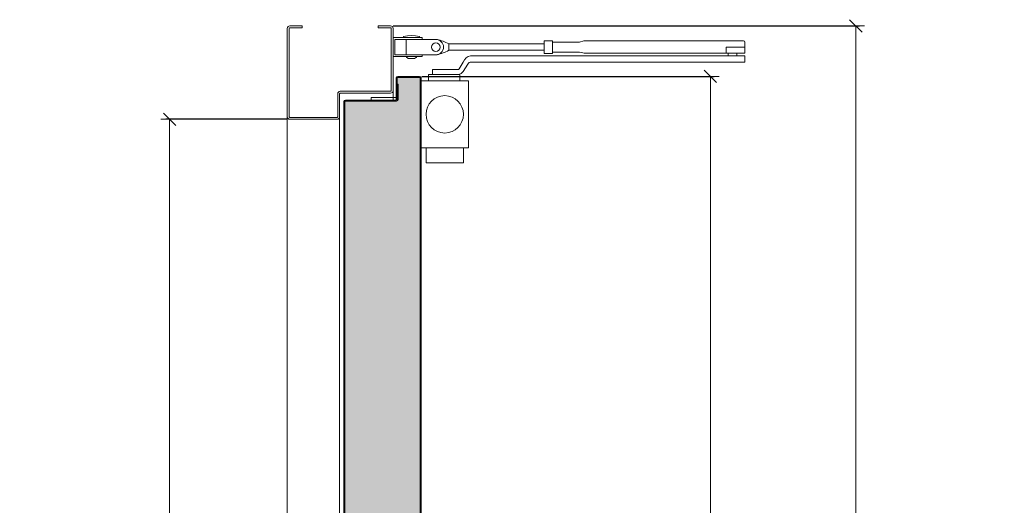
# Model space of a CAD drawing. Units: centimetres. Extents: x 14379 to 37934, y -4581 to 13557.
# Drawn here: x 17882 to 18673, y 12324 to 12714 of the extents above; entities that cross this region are included whole.
import ezdxf

# ---------------------------------------------------------------- set-up
doc = ezdxf.new("R2010")
doc.units = ezdxf.units.CM
doc.layers.get('0').update_dxf_attribs({"lineweight": 0})
doc.layers.get('Defpoints').update_dxf_attribs({"lineweight": 0})
for name, color, linetype, lineweight in [('TRIA_Acessórios', 250, 'Continuous', 0), ('TRIA_Aro + Folha', 7, 'Continuous', 0), ('TRIA_Cotas', 251, 'Continuous', 0), ('TRIA_Tramas', 251, 'Continuous', 0), ('TRIA_Vedações', 251, 'Continuous', 0)]:
    doc.layers.add(name, color=color, linetype=linetype, lineweight=lineweight)
doc.styles.add('01', font='swisscl.ttf', dxfattribs={"height": 30})
doc.dimstyles.new('Cotas 1-20', dxfattribs={"dimtxt": 30, "dimasz": 10, "dimexe": 3, "dimexo": 2, "dimgap": 10, "dimtad": 1, "dimdec": 0, "dimzin": 0, "dimdsep": 46, "dimtxsty": '01', "dimblk": 'OBLIQUE', "dimcen": 0, "dimclrd": 256, "dimclre": 256, "dimclrt": 256, "dimadec": 0, "dimazin": 0, "dimtfac": 1, "dimtdec": 4, "dimtofl": 0, "dimtmove": 0, "dimatfit": 3, "dimldrblk": 'OBLIQUE', "dimfxl": 1, "dimtolj": 1, "dimtzin": 0, "dimlwd": -1, "dimarcsym": 0})

# ---------------------------------------------------------------- blocks, each defined once
blk = doc.blocks.new('_OBLIQUE')
at = {"color": 0, "linetype": 'ByBlock'}
blk.add_line((-0.5, -0.5), (0.5, 0.5), dxfattribs=at)
at = {"linetype": 'Continuous'}
blk.add_line((0, -0.707), (0, 0.707), dxfattribs=at)
blk = doc.blocks.new('*D130')
at = {"layer": 'Defpoints', "color": 0}
for p in [(18099.25, 12633.55), (18002.73, 10608.55), (18097.25, 10608.55)]:
    blk.add_point(p, dxfattribs=at)
at = {"layer": 'TRIA_Cotas', "lineweight": -2}
for p, q in [((18097.25, 12633.55), (17999.73, 12633.55)), ((18095.25, 10608.55), (17999.73, 10608.55))]:
    blk.add_line(p, q, dxfattribs=at)
at = {"layer": 'TRIA_Cotas'}
blk.add_line((18002.73, 12633.55), (18002.73, 10608.55), dxfattribs=at)
at = {"layer": 'TRIA_Cotas', "xscale": 10, "yscale": 10, "zscale": 10}
for p, rotation in [((18002.73, 12633.55), 90), ((18002.73, 10608.55), 270)]:
    blk.add_blockref('_OBLIQUE', p, dxfattribs=dict(at, rotation=rotation))
at = {"layer": 'TRIA_Cotas', "insert": (17977.08, 11620.22), "char_height": 30, "attachment_point": 5, "rotation": 90, "style": '01'}
blk.add_mtext('\\A1;H = PASSAGEM LIVRE', dxfattribs=at)
blk = doc.blocks.new('*D131')
at = {"layer": 'Defpoints', "color": 0}
for p in [(18203.45, 12668.05), (18148.98, 10613.55), (18437.18, 10613.55)]:
    blk.add_point(p, dxfattribs=at)
at = {"layer": 'TRIA_Cotas', "lineweight": -2}
for p, q in [((18205.45, 12668.05), (18440.18, 12668.05)), ((18150.98, 10613.55), (18440.18, 10613.55))]:
    blk.add_line(p, q, dxfattribs=at)
at = {"layer": 'TRIA_Cotas'}
blk.add_line((18437.18, 12668.05), (18437.18, 10613.55), dxfattribs=at)
at = {"layer": 'TRIA_Cotas', "xscale": 10, "yscale": 10, "zscale": 10}
for p, rotation in [((18437.18, 12668.05), 90), ((18437.18, 10613.55), 270)]:
    blk.add_blockref('_OBLIQUE', p, dxfattribs=dict(at, rotation=rotation))
at = {"layer": 'TRIA_Cotas', "insert": (18411.59, 11640.8), "char_height": 30, "attachment_point": 5, "rotation": 90, "style": '01'}
blk.add_mtext('\\A1;FOLHA = H + 29.5', dxfattribs=at)
blk = doc.blocks.new('*D132')
at = {"layer": 'Defpoints', "color": 0}
for p in [(18180.25, 12708.55), (18466.44, 10608.55), (18554, 10608.55)]:
    blk.add_point(p, dxfattribs=at)
at = {"layer": 'TRIA_Cotas', "lineweight": -2}
for p, q in [((18182.25, 12708.55), (18557, 12708.55)), ((18468.44, 10608.55), (18557, 10608.55))]:
    blk.add_line(p, q, dxfattribs=at)
at = {"layer": 'TRIA_Cotas'}
blk.add_line((18554, 12708.55), (18554, 10608.55), dxfattribs=at)
at = {"layer": 'TRIA_Cotas', "xscale": 10, "yscale": 10, "zscale": 10}
for p, rotation in [((18554, 12708.55), 90), ((18554, 10608.55), 270)]:
    blk.add_blockref('_OBLIQUE', p, dxfattribs=dict(at, rotation=rotation))
at = {"layer": 'TRIA_Cotas', "insert": (18528.4, 11658.55), "char_height": 30, "attachment_point": 5, "rotation": 90, "style": '01'}
blk.add_mtext('\\A1;EXTERIOR ARO = H + 75', dxfattribs=at)
blk = doc.blocks.new('Mola aéra com braço articulado 04 RF')
at = {"layer": 'TRIA_Acessórios'}
for p, q in [((-12.5, 31.72), (10.97, 31.72)), ((-12.5, 16.46), (-12.5, 31.72)), ((-4.11, 32.67), (-0.99, 33.19)), ((-4.11, 32.67), (-0.99, 33.19)), ((-4.11, 31.89), (-4.11, 32.67)), ((-4.11, 31.89), (2.21, 31.89)), ((-2.21, 31.89), (-2.21, 31.72)), ((-0.99, 33.19), (2.21, 33.37)), ((-0.99, 33.19), (2.21, 33.37)), ((2.21, 33.37), (5.42, 33.19)), ((2.21, 33.37), (5.42, 33.19)), ((8.63, 31.89), (2.21, 31.89)), ((5.42, 33.19), (8.63, 32.67)), ((5.42, 33.19), (8.63, 32.67)), ((6.64, 31.89), (6.64, 31.72)), ((8.63, 32.67), (8.63, 31.89)), ((10.97, 31.72), (10.97, 30.19)), ((-10.97, 30.19), (21.92, 30.19)), ((-10.97, 17.99), (-10.97, 30.19)), ((-10.97, 28.63), (-10.97, 19.56)), ((-6.19, 30.19), (-2.21, 30.19)), ((-1.98, 17.99), (-1.98, 30.19)), ((32.21, 26.59), (32.21, 21.59)), ((32.21, 26.59), (108.97, 26.59)), ((108.97, 29.1), (108.97, 19.08)), ((115.64, 29.1), (108.97, 29.1)), ((115.64, 29.1), (115.64, 20.47)), ((115.64, 19.08), (115.64, 29.1)), ((137.14, 28.05), (115.64, 28.05)), ((137.4, 28.14), (137.14, 28.05)), ((140.86, 29), (137.4, 28.14)), ((141.12, 29.09), (140.86, 29)), ((268.99, 29.09), (141.12, 29.09)), ((270.1, 24.09), (255.1, 24.09)), ((255.1, 19.09), (255.1, 24.09)), ((270.1, 19.09), (270.1, 27.99)), ((-12.5, 16.46), (10.97, 16.46)), ((-10.97, 17.99), (22.8, 17.99)), ((-1.77, 16.21), (-1.69, 16.38)), ((-1.69, 16.03), (-1.77, 16.21)), ((-1.69, 16.38), (-1.51, 16.46)), ((-0.73, 15.08), (-1.69, 16.03)), ((5.16, 15.08), (6.2, 16.03)), ((6.03, 16.46), (6.2, 16.38)), ((6.2, 16.38), (6.2, 16.03)), ((10.97, 17.99), (10.97, 16.46)), ((32.21, 21.59), (108.97, 21.59)), ((49.78, 17.09), (270.1, 17.09)), ((115.64, 19.08), (108.97, 19.08)), ((137.14, 20.13), (115.64, 20.13)), ((137.4, 20.04), (137.14, 20.13)), ((141.22, 19.09), (137.4, 20.04)), ((250.1, 19.09), (141.12, 19.09)), ((270.1, 19.09), (250.1, 19.09)), ((256.6, 19.09), (256.6, 17.09)), ((263.6, 19.09), (263.6, 17.09)), ((270.1, 17.09), (270.1, 12.09)), ((-0.56, 14.99), (4.99, 14.99)), ((40.53, 6.52), (43.89, 12.09)), ((43.92, 4.61), (47.56, 10.5)), ((50.16, 12.09), (270.1, 12.09)), ((220.49, 12.09), (200.49, 12.09)), ((220.49, 12.09), (200.49, 12.09)), ((41.08, 2.09), (16.08, 2.09)), ((16.08, 2.09), (16.08, -2.91)), ((19.04, 6.08), (39.67, 6.08)), ((19.04, 6.08), (19.04, 2.09)), ((19.04, 2.09), (39.67, 2.09)), ((40.1, 6.17), (39.67, 6.08)), ((40.88, 2.27), (39.67, 2.09)), ((40.53, 6.52), (40.1, 6.17)), ((42.1, 2.79), (40.88, 2.27)), ((41.08, 2.09), (41.08, -2.91)), ((43.13, 3.57), (42.1, 2.79)), ((43.92, 4.61), (43.13, 3.57)), ((48, -2.91), (10, -2.91)), ((10, -2.91), (10, -56.91)), ((41.08, -2.91), (16.08, -2.91)), ((48, -2.91), (48, -56.91)), ((48, -56.91), (10, -56.91)), ((14.08, -56.91), (14.08, -68.91)), ((44.08, -56.91), (44.08, -68.91)), ((14.08, -68.91), (44.08, -68.91))]:
    blk.add_line(p, q, dxfattribs=at)
for centre, radius in [((21.92, 24.09), 3.43), ((29, -29.91), 15)]:
    blk.add_circle(centre, radius, dxfattribs=at)
for centre, radius, start, end in [((21.92, 24.09), 6.1, 270, 90), ((17.85, 3.17), 27.47, 58.49662, 79.63003), ((268.99, 27.99), 1.11, 0, 90), ((17.85, 45.01), 27.47, 280.36997, 301.50338), ((51.33, 9.29), 7.96, 101.25606, 159.35996), ((50.23, 9.06), 3.03, 91.2658, 151.66845)]:
    blk.add_arc(centre, radius, start, end, dxfattribs=at)
blk = doc.blocks.new('Junta intumescente')
at = {"layer": 'TRIA_Vedações'}
for p, q in [((0, 20), (0, 0)), ((0, 20), (2, 20)), ((2, 20), (2, 0)), ((0, 0), (2, 0))]:
    blk.add_line(p, q, dxfattribs=at)

msp = doc.modelspace()

# ---------------------------------------------------------------- hatches: boundary and pattern name
at = {"layer": 'TRIA_Tramas', "true_color": 0xcccccc}
h = msp.add_hatch(color=254, dxfattribs=at)
h.dxf.hatch_style = 1
h.paths.add_polyline_path([(18143.55, 12351.21), (18143.55, 12647.75, -0.414212), (18144.05, 12648.25), (18185.05, 12648.25, 0.414214), (18186.35, 12649.55), (18186.35, 12661.75), (18185.55, 12661.75), (18185.55, 12666.75, -0.414214), (18186.05, 12667.25), (18203.45, 12667.25, -0.414213), (18203.95, 12666.75), (18203.95, 12351.21)])
h.paths.add_polyline_path([(18143.55, 11903.55), (18144, 11903.55), (18146, 11903.55), (18146, 11917.05), (18146.24, 11917.05), (18146.24, 11916.8), (18146.51, 11917.05), (18147.04, 11917.05), (18147.04, 11916.8), (18147.31, 11917.05), (18147.8, 11917.05), (18147.8, 11916.8), (18148.07, 11917.05), (18148.46, 11917.05), (18148.46, 11916.8), (18148.74, 11917.05), (18149.27, 11917.05), (18149.27, 11916.8), (18149.55, 11917.05), (18150.03, 11917.05), (18150.03, 11916.8), (18150.3, 11917.05), (18150.69, 11917.05), (18150.69, 11916.8), (18150.97, 11917.05), (18151.61, 11917.05), (18151.61, 11916.8), (18151.88, 11917.05), (18152.37, 11917.05), (18152.37, 11916.8), (18152.64, 11917.05), (18153.03, 11917.05), (18153.03, 11916.8), (18153.31, 11917.05), (18153.84, 11917.05), (18153.84, 11916.8), (18154.12, 11917.05), (18154.6, 11917.05), (18154.6, 11916.8), (18154.87, 11917.05), (18155.26, 11917.05), (18155.26, 11916.8), (18155.54, 11917.05), (18156.06, 11917.05), (18156.06, 11916.8), (18156.34, 11917.05), (18156.82, 11917.05), (18156.82, 11916.8), (18157.1, 11917.05), (18157.48, 11917.05), (18157.48, 11916.8), (18157.76, 11917.05), (18158.29, 11917.05), (18158.29, 11916.8), (18158.57, 11917.05), (18159.05, 11917.05), (18159.05, 11916.8), (18159.33, 11917.05), (18159.71, 11917.05), (18159.71, 11916.8), (18159.99, 11917.05), (18160.63, 11917.05), (18160.63, 11916.8), (18160.91, 11917.05), (18161.39, 11917.05), (18161.39, 11916.8), (18161.67, 11917.05), (18162.05, 11917.05), (18162.05, 11916.8), (18162.33, 11917.05), (18162.86, 11917.05), (18162.86, 11916.8), (18163.14, 11917.05), (18163.62, 11917.05), (18163.62, 11916.8), (18163.9, 11917.05), (18164.28, 11917.05), (18164.28, 11916.8), (18164.56, 11917.05), (18165.08, 11917.05), (18165.08, 11916.8), (18165.36, 11917.05), (18165.84, 11917.05), (18165.84, 11916.8), (18166.12, 11917.05), (18168.36, 11917.05), (18169.22, 11918.55), (18168.36, 11920.05), (18167.73, 11920.05), (18167.73, 11920.3), (18167.45, 11920.05), (18166.97, 11920.05), (18166.97, 11920.3), (18166.69, 11920.05), (18166.17, 11920.05), (18166.17, 11920.3), (18165.89, 11920.05), (18165.51, 11920.05), (18165.51, 11920.3), (18165.23, 11920.05), (18164.75, 11920.05), (18164.75, 11920.3), (18164.47, 11920.05), (18163.94, 11920.05), (18163.94, 11920.3), (18163.66, 11920.05), (18163.28, 11920.05), (18163.27, 11920.3), (18163, 11920.05), (18162.52, 11920.05), (18162.52, 11920.3), (18162.24, 11920.05), (18161.6, 11920.05), (18161.6, 11920.3), (18161.32, 11920.05), (18160.94, 11920.05), (18160.94, 11920.3), (18160.66, 11920.05), (18160.18, 11920.05), (18160.18, 11920.3), (18159.9, 11920.05), (18159.37, 11920.05), (18159.37, 11920.3), (18159.09, 11920.05), (18158.71, 11920.05), (18158.71, 11920.3), (18158.43, 11920.05), (18157.95, 11920.05), (18157.95, 11920.3), (18157.67, 11920.05), (18157.15, 11920.05), (18157.15, 11920.3), (18156.87, 11920.05), (18156.49, 11920.05), (18156.48, 11920.3), (18156.21, 11920.05), (18155.73, 11920.05), (18155.72, 11920.3), (18155.45, 11920.05), (18154.92, 11920.05), (18154.92, 11920.3), (18154.64, 11920.05), (18154.26, 11920.05), (18154.25, 11920.3), (18153.98, 11920.05), (18153.5, 11920.05), (18153.49, 11920.3), (18153.22, 11920.05), (18152.58, 11920.05), (18152.58, 11920.3), (18152.3, 11920.05), (18151.92, 11920.05), (18151.91, 11920.3), (18151.64, 11920.05), (18151.16, 11920.05), (18151.15, 11920.3), (18150.88, 11920.05), (18150.35, 11920.05), (18150.35, 11920.3), (18150.07, 11920.05), (18149.69, 11920.05), (18149.68, 11920.3), (18149.41, 11920.05), (18148.93, 11920.05), (18148.92, 11920.3), (18148.65, 11920.05), (18148.13, 11920.05), (18148.12, 11920.3), (18147.85, 11920.05), (18147.47, 11920.05), (18147.46, 11920.3), (18147.19, 11920.05), (18146.71, 11920.05), (18146.7, 11920.3), (18146.43, 11920.05), (18146, 11920.05), (18146, 11920.4), (18146, 11936.04), (18146, 11936.06, -0.401069), (18146.49, 11936.55), (18146.52, 11936.55), (18201, 11936.55, -0.408939), (18201.5, 11936.06), (18201.5, 11936.04), (18201.5, 11903.55), (18203.5, 11903.55), (18203.95, 11903.55), (18203.95, 11857.04), (18143.55, 11857.04)])
h.paths.add_polyline_path([(18143.55, 12313.56), (18143.55, 12351.21), (18203.95, 12351.21), (18203.95, 12313.56), (18203.5, 12313.56), (18201.5, 12313.56), (18201.5, 12281.06), (18201.5, 12281.05, -0.408939), (18201, 12280.55), (18146.52, 12280.55), (18146.49, 12280.55, -0.401069), (18146, 12281.04), (18146, 12281.06), (18146, 12296.7), (18146, 12297.05), (18146.43, 12297.05), (18146.7, 12296.8), (18146.71, 12297.05), (18147.19, 12297.05), (18147.46, 12296.8), (18147.47, 12297.05), (18147.85, 12297.05), (18148.12, 12296.8), (18148.13, 12297.05), (18148.65, 12297.05), (18148.92, 12296.8), (18148.93, 12297.05), (18149.41, 12297.05), (18149.68, 12296.8), (18149.69, 12297.05), (18150.07, 12297.05), (18150.35, 12296.8), (18150.35, 12297.05), (18150.88, 12297.05), (18151.15, 12296.8), (18151.16, 12297.05), (18151.64, 12297.05), (18151.91, 12296.8), (18151.92, 12297.05), (18152.3, 12297.05), (18152.58, 12296.8), (18152.58, 12297.05), (18153.22, 12297.05), (18153.49, 12296.8), (18153.5, 12297.05), (18153.98, 12297.05), (18154.25, 12296.8), (18154.26, 12297.05), (18154.64, 12297.05), (18154.92, 12296.8), (18154.92, 12297.05), (18155.45, 12297.05), (18155.72, 12296.8), (18155.73, 12297.05), (18156.21, 12297.05), (18156.48, 12296.8), (18156.49, 12297.05), (18156.87, 12297.05), (18157.15, 12296.8), (18157.15, 12297.05), (18157.67, 12297.05), (18157.95, 12296.8), (18157.95, 12297.05), (18158.43, 12297.05), (18158.71, 12296.8), (18158.71, 12297.05), (18159.09, 12297.05), (18159.37, 12296.8), (18159.37, 12297.05), (18159.9, 12297.05), (18160.18, 12296.8), (18160.18, 12297.05), (18160.66, 12297.05), (18160.94, 12296.8), (18160.94, 12297.05), (18161.32, 12297.05), (18161.6, 12296.8), (18161.6, 12297.05), (18162.24, 12297.05), (18162.52, 12296.8), (18162.52, 12297.05), (18163, 12297.05), (18163.27, 12296.8), (18163.28, 12297.05), (18163.66, 12297.05), (18163.94, 12296.8), (18163.94, 12297.05), (18164.47, 12297.05), (18164.75, 12296.8), (18164.75, 12297.05), (18165.23, 12297.05), (18165.51, 12296.8), (18165.51, 12297.05), (18165.89, 12297.05), (18166.17, 12296.8), (18166.17, 12297.05), (18166.69, 12297.05), (18166.97, 12296.8), (18166.97, 12297.05), (18167.45, 12297.05), (18167.73, 12296.8), (18167.73, 12297.05), (18168.36, 12297.05), (18169.22, 12298.55), (18168.36, 12300.05), (18166.12, 12300.05), (18165.84, 12300.3), (18165.84, 12300.05), (18165.36, 12300.05), (18165.08, 12300.3), (18165.08, 12300.05), (18164.56, 12300.05), (18164.28, 12300.3), (18164.28, 12300.05), (18163.9, 12300.05), (18163.62, 12300.3), (18163.62, 12300.05), (18163.14, 12300.05), (18162.86, 12300.3), (18162.86, 12300.05), (18162.33, 12300.05), (18162.05, 12300.3), (18162.05, 12300.05), (18161.67, 12300.05), (18161.39, 12300.3), (18161.39, 12300.05), (18160.91, 12300.05), (18160.63, 12300.3), (18160.63, 12300.05), (18159.99, 12300.05), (18159.71, 12300.3), (18159.71, 12300.05), (18159.33, 12300.05), (18159.05, 12300.3), (18159.05, 12300.05), (18158.57, 12300.05), (18158.29, 12300.3), (18158.29, 12300.05), (18157.76, 12300.05), (18157.48, 12300.3), (18157.48, 12300.05), (18157.1, 12300.05), (18156.82, 12300.3), (18156.82, 12300.05), (18156.34, 12300.05), (18156.06, 12300.3), (18156.06, 12300.05), (18155.54, 12300.05), (18155.26, 12300.3), (18155.26, 12300.05), (18154.87, 12300.05), (18154.6, 12300.3), (18154.6, 12300.05), (18154.12, 12300.05), (18153.84, 12300.3), (18153.84, 12300.05), (18153.31, 12300.05), (18153.03, 12300.3), (18153.03, 12300.05), (18152.64, 12300.05), (18152.37, 12300.3), (18152.37, 12300.05), (18151.88, 12300.05), (18151.61, 12300.3), (18151.61, 12300.05), (18150.97, 12300.05), (18150.69, 12300.3), (18150.69, 12300.05), (18150.3, 12300.05), (18150.03, 12300.3), (18150.03, 12300.05), (18149.55, 12300.05), (18149.27, 12300.3), (18149.27, 12300.05), (18148.74, 12300.05), (18148.46, 12300.3), (18148.46, 12300.05), (18148.07, 12300.05), (18147.8, 12300.3), (18147.8, 12300.05), (18147.31, 12300.05), (18147.04, 12300.3), (18147.04, 12300.05), (18146.51, 12300.05), (18146.24, 12300.3), (18146.24, 12300.05), (18146, 12300.05), (18146, 12313.56), (18144, 12313.56)])
h.paths.add_polyline_path([(18143.55, 11214.93), (18143.55, 11648.05), (18152.75, 11648.05), (18152.75, 11669.05), (18143.55, 11669.05), (18143.55, 11857.04), (18203.95, 11857.04), (18203.95, 11214.93)])
h.paths.add_polyline_path([(18203.95, 10828.93), (18203.95, 10613.55), (18203.95, 10623.31, 0.414182), (18201.7, 10625.56), (18145.8, 10625.56), (18145.8, 10625.56, 0.41389), (18143.55, 10623.31), (18143.55, 10828.93)])

# ---------------------------------------------------------------- linework, layer by layer
at = {"layer": 'TRIA_Aro + Folha'}
for p, q in [((18097.25, 12706.55), (18097.25, 11720.45)), ((18098.75, 12706.55), (18098.75, 12635.55)), ((18099.25, 12708.55), (18109.25, 12708.55)), ((18099.25, 12707.05), (18109.25, 12707.05)), ((18109.25, 12708.55), (18109.25, 12707.05)), ((18170.25, 12707.05), (18170.25, 12708.55)), ((18170.25, 12708.55), (18180.25, 12708.55)), ((18180.25, 12707.05), (18170.25, 12707.05)), ((18180.75, 12656.55), (18180.75, 12706.55)), ((18182.25, 12706.55), (18182.25, 12649.05)), ((18184.75, 12666.75), (18184.75, 12649.55)), ((18185.55, 12666.75), (18185.55, 12649.55)), ((18203.45, 12668.05), (18186.05, 12668.05)), ((18203.45, 12667.25), (18186.05, 12667.25)), ((18203.95, 12278.55), (18203.95, 12666.75)), ((18204.75, 12278.55), (18204.75, 12666.75)), ((18186.35, 12661.75), (18185.55, 12661.75)), ((18185.55, 12661.75), (18185.55, 12649.55)), ((18186.35, 12661.75), (18186.35, 12649.55)), ((18137.75, 12635.55), (18137.75, 12654.05)), ((18139.25, 12654.05), (18139.25, 12307.55)), ((18139.75, 12656.05), (18180.25, 12656.05)), ((18180.25, 12654.55), (18139.75, 12654.55)), ((18142.75, 12278.55), (18142.75, 12647.75)), ((18143.55, 12647.75), (18143.55, 12278.55)), ((18185.05, 12649.05), (18144.05, 12649.05)), ((18185.05, 12648.25), (18144.05, 12648.25)), ((18099.25, 12635.05), (18137.25, 12635.05)), ((18137.25, 12633.55), (18099.25, 12633.55))]:
    msp.add_line(p, q, dxfattribs=at)
for centre, radius, start, end in [((18099.25, 12706.55), 2, 90, 180), ((18099.25, 12706.55), 0.5, 90, 180), ((18180.25, 12706.55), 2, 0, 90), ((18180.25, 12706.55), 0.5, 0, 90), ((18186.05, 12666.75), 1.3, 90, 180), ((18186.05, 12666.75), 0.5, 90, 180), ((18203.45, 12666.75), 1.3, 0, 90), ((18203.45, 12666.75), 0.5, 0, 90), ((18139.75, 12654.05), 2, 90, 180), ((18139.75, 12654.05), 0.5, 90, 180), ((18180.25, 12656.55), 0.5, 270, 0), ((18180.25, 12656.55), 2, 270, 0), ((18185.05, 12649.55), 1.3, 270, 0), ((18185.05, 12649.55), 0.5, 270, 0), ((18144.05, 12647.75), 1.3, 90, 180), ((18144.05, 12647.75), 0.5, 90, 180), ((18099.25, 12635.55), 2, 180, 270), ((18099.25, 12635.55), 0.5, 180, 270), ((18137.25, 12635.55), 2, 270, 0), ((18137.25, 12635.55), 0.5, 270, 0)]:
    msp.add_arc(centre, radius, start, end, dxfattribs=at)
at = {"layer": 'TRIA_Vedações'}
msp.add_line((18185.55, 12649.55), (18184.75, 12649.55), dxfattribs=at)

# ---------------------------------------------------------------- block references
at = {"layer": 'TRIA_Acessórios'}
msp.add_blockref('Mola aéra com braço articulado 04 RF', (18194.75, 12667.46), dxfattribs=at)
at = {"layer": 'TRIA_Vedações', "rotation": 270.0000000000001}
msp.add_blockref('Junta intumescente', (18164.75, 12651.05), dxfattribs=at)

# ---------------------------------------------------------------- dimensions: what is measured, and where the dimension line sits
at = {"layer": 'TRIA_Cotas'}
for base, p1, p2, text, picture, middle in [((18554, 10608.55), (18180.25, 12708.55), (18466.44, 10608.55), 'EXTERIOR ARO = H + 75', '*D132', (18528.4, 11658.55)), ((18437.18, 10613.55), (18203.45, 12668.05), (18148.98, 10613.55), 'FOLHA = H + 29.5', '*D131', (18411.59, 11640.8))]:
    dim = msp.add_linear_dim(base=base, p1=p1, p2=p2, angle=90, text=text, dimstyle='Cotas 1-20', dxfattribs=at)
    dim.commit()
    dim.dimension.update_dxf_attribs({"geometry": picture, "text_midpoint": middle})
dim = msp.add_linear_dim(base=(18002.73, 10608.55), p1=(18099.25, 12633.55), p2=(18097.25, 10608.55), angle=90, text='H = PASSAGEM LIVRE', dimstyle='Cotas 1-20', dxfattribs=at)
dim.commit()
dim.dimension.update_dxf_attribs({"geometry": '*D130', "text_midpoint": (18002.73, 11620.22), "dimtype": 160})

doc.saveas('drawing.dxf')
